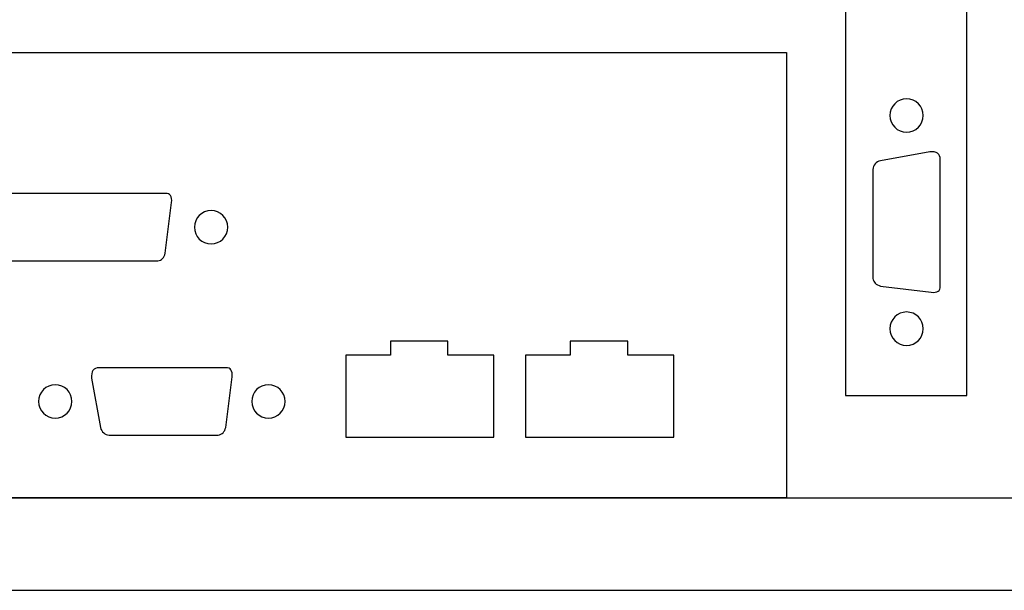
# Model space of a CAD drawing. Units: millimetres. Extents: x -18845 to 1498, y 22 to 11590.
# Drawn here: x 223 to 326, y 315 to 374 of the extents above; entities that cross this region are included whole.
import ezdxf

# ---------------------------------------------------------------- set-up
doc = ezdxf.new("R2010")
doc.units = ezdxf.units.MM
doc.header["$MEASUREMENT"] = 0
doc.layers.add('layer 1', color=7, linetype='Continuous')

msp = doc.modelspace()

# ---------------------------------------------------------------- linework, layer by layer
at = {"layer": 'layer 1', "color": 7, "lineweight": 25}
for points, knots in [([(4.8845, 490.7488), (4.8845, 490.7488), (480.0447, 490.7488), (480.0447, 490.7488), (481.3758, 490.7488), (482.4646, 489.6553), (482.4646, 488.3189), (482.4646, 488.3189), (482.4646, 317.1787), (482.4646, 317.1787), (482.4646, 315.8423), (481.3758, 314.7488), (480.0447, 314.7488), (480.0447, 314.7488), (4.8845, 314.7488), (4.8845, 314.7488), (3.5534, 314.7488), (2.4646, 315.8423), (2.4646, 317.1787), (2.4646, 317.1787), (2.4646, 488.3189), (2.4646, 488.3189), (2.4646, 489.6553), (3.5534, 490.7488), (4.8845, 490.7488)], [0, 0, 0, 0, 0.125, 0.125, 0.125, 0.25, 0.25, 0.25, 0.375, 0.375, 0.375, 0.5, 0.5, 0.5, 0.625, 0.625, 0.625, 0.75, 0.75, 0.75, 0.875, 0.875, 0.875, 1, 1, 1, 1]), ([(27.9646, 490.7488), (27.9646, 490.7488), (456.9646, 490.7488), (456.9646, 490.7488), (456.9646, 490.7488), (456.9646, 314.7488), (456.9646, 314.7488), (456.9646, 314.7488), (27.9646, 314.7488), (27.9646, 314.7488), (27.9646, 314.7488), (27.9646, 490.7488), (27.9646, 490.7488)], [0, 0, 0, 0, 0.25, 0.25, 0.25, 0.5, 0.5, 0.5, 0.75, 0.75, 0.75, 1, 1, 1, 1]), ([(450.4754, 324.3982), (450.4754, 324.3982), (136.9304, 324.3982), (136.9304, 324.3982), (136.9304, 324.3982), (136.9304, 435.8127), (136.9304, 435.8127), (136.9304, 435.8127), (450.4754, 435.8127), (450.4754, 435.8127), (450.4754, 435.8127), (450.4754, 324.3982), (450.4754, 324.3982)], [0, 0, 0, 0, 0.25, 0.25, 0.25, 0.5, 0.5, 0.5, 0.75, 0.75, 0.75, 1, 1, 1, 1]), ([(309.0313, 435.8127), (309.0313, 435.8127), (321.6712, 435.8127), (321.6712, 435.8127), (321.6712, 435.8127), (321.6712, 335.0764), (321.6712, 335.0764), (321.6712, 335.0764), (309.0313, 335.0764), (309.0313, 335.0764), (309.0313, 335.0764), (309.0313, 435.8127), (309.0313, 435.8127)], [0, 0, 0, 0, 0.25, 0.25, 0.25, 0.5, 0.5, 0.5, 0.75, 0.75, 0.75, 1, 1, 1, 1]), ([(143.0615, 324.3982), (143.0615, 324.3982), (302.8526, 324.3982), (302.8526, 324.3982), (302.8526, 324.3982), (302.8526, 370.9146), (302.8526, 370.9146), (302.8526, 370.9146), (143.0615, 370.9146), (143.0615, 370.9146), (143.0615, 370.9146), (143.0615, 324.3982), (143.0615, 324.3982)], [0, 0, 0, 0, 0.25, 0.25, 0.25, 0.5, 0.5, 0.5, 0.75, 0.75, 0.75, 1, 1, 1, 1]), ([(317.139, 364.3281), (317.139, 363.3654), (316.3585, 362.585), (315.3959, 362.585), (314.4332, 362.585), (313.6528, 363.3654), (313.6528, 364.3281), (313.6528, 365.2908), (314.4332, 366.0711), (315.3959, 366.0711), (316.3585, 366.0711), (317.139, 365.2908), (317.139, 364.3281)], [0, 0, 0, 0, 0.25, 0.25, 0.25, 0.5, 0.5, 0.5, 0.75, 0.75, 0.75, 1, 1, 1, 1]), ([(318.9149, 359.728), (318.9149, 359.728), (318.9149, 346.4896), (318.9149, 346.4896), (318.9346, 346.018), (318.627, 345.8019), (317.9619, 345.8649), (317.9619, 345.8649), (312.6828, 346.5192), (312.6828, 346.5192), (312.2123, 346.6405), (311.9336, 346.8969), (311.8759, 347.309), (311.8759, 347.309), (311.8759, 358.6994), (311.8759, 358.6994), (311.9232, 359.1105), (312.1925, 359.5054), (312.6825, 359.6017), (312.6825, 359.6017), (317.8058, 360.5276), (317.8058, 360.5276), (318.5255, 360.6044), (318.9003, 360.343), (318.9149, 359.728)], [0, 0, 0, 0, 0.125, 0.125, 0.125, 0.25, 0.25, 0.25, 0.375, 0.375, 0.375, 0.5, 0.5, 0.5, 0.625, 0.625, 0.625, 0.75, 0.75, 0.75, 0.875, 0.875, 0.875, 1, 1, 1, 1]), ([(201.3882, 356.1817), (201.3882, 356.1817), (210.5381, 356.1817), (210.5381, 356.1817), (210.5381, 356.1817), (214.6267, 356.1817), (214.6267, 356.1817), (214.6545, 356.1829), (214.6815, 356.1828), (214.7076, 356.1817), (214.7076, 356.1817), (217.1411, 356.1817), (217.1411, 356.1817), (217.1411, 356.1817), (223.7765, 356.1817), (223.7765, 356.1817), (223.8042, 356.1829), (223.8312, 356.1828), (223.8572, 356.1817), (223.8572, 356.1817), (224.7959, 356.1817), (224.7959, 356.1817), (224.7959, 356.1817), (230.3797, 356.1817), (230.3797, 356.1817), (230.4075, 356.1829), (230.4344, 356.1828), (230.4603, 356.1817), (230.4603, 356.1817), (238.0343, 356.1817), (238.0343, 356.1817), (238.5058, 356.2015), (238.722, 355.8938), (238.659, 355.2287), (238.659, 355.2287), (238.0046, 349.9496), (238.0046, 349.9496), (237.8833, 349.4792), (237.6271, 349.2005), (237.2149, 349.1428), (237.2149, 349.1428), (229.56, 349.1428), (229.56, 349.1428), (229.56, 349.1428), (225.8247, 349.1428), (225.8247, 349.1428), (225.8247, 349.1428), (222.957, 349.1428), (222.957, 349.1428), (222.957, 349.1428), (218.1699, 349.1428), (218.1699, 349.1428), (218.1699, 349.1428), (213.8072, 349.1428), (213.8072, 349.1428), (213.8072, 349.1428), (211.5668, 349.1428), (211.5668, 349.1428), (211.5668, 349.1428), (202.4171, 349.1428), (202.4171, 349.1428), (202.0058, 349.1901), (201.6111, 349.4594), (201.5146, 349.9494), (201.5146, 349.9494), (200.5888, 355.0727), (200.5888, 355.0727), (200.5119, 355.7924), (200.7733, 356.1671), (201.3882, 356.1817)], [0, 0, 0, 0, 0.04347826, 0.04347826, 0.04347826, 0.08695652, 0.08695652, 0.08695652, 0.13043478, 0.13043478, 0.13043478, 0.17391304, 0.17391304, 0.17391304, 0.2173913, 0.2173913, 0.2173913, 0.26086957, 0.26086957, 0.26086957, 0.30434783, 0.30434783, 0.30434783, 0.34782609, 0.34782609, 0.34782609, 0.39130435, 0.39130435, 0.39130435, 0.43478261, 0.43478261, 0.43478261, 0.47826087, 0.47826087, 0.47826087, 0.52173913, 0.52173913, 0.52173913, 0.56521739, 0.56521739, 0.56521739, 0.60869565, 0.60869565, 0.60869565, 0.65217391, 0.65217391, 0.65217391, 0.69565217, 0.69565217, 0.69565217, 0.73913043, 0.73913043, 0.73913043, 0.7826087, 0.7826087, 0.7826087, 0.82608696, 0.82608696, 0.82608696, 0.86956522, 0.86956522, 0.86956522, 0.91304348, 0.91304348, 0.91304348, 0.95652174, 0.95652174, 0.95652174, 1, 1, 1, 1]), ([(242.7801, 354.4059), (243.7428, 354.4059), (244.5231, 353.6253), (244.5231, 352.6627), (244.5231, 351.7), (243.7428, 350.9196), (242.7801, 350.9196), (241.8175, 350.9196), (241.0371, 351.7), (241.0371, 352.6627), (241.0371, 353.6253), (241.8175, 354.4059), (242.7801, 354.4059)], [0, 0, 0, 0, 0.25, 0.25, 0.25, 0.5, 0.5, 0.5, 0.75, 0.75, 0.75, 1, 1, 1, 1]), ([(317.139, 342.0667), (317.139, 341.104), (316.3585, 340.3236), (315.3959, 340.3236), (314.4332, 340.3236), (313.6528, 341.104), (313.6528, 342.0667), (313.6528, 343.0292), (314.4332, 343.8097), (315.3959, 343.8097), (316.3585, 343.8097), (317.139, 343.0292), (317.139, 342.0667)], [0, 0, 0, 0, 0.25, 0.25, 0.25, 0.5, 0.5, 0.5, 0.75, 0.75, 0.75, 1, 1, 1, 1]), ([(256.834, 339.2955), (256.834, 339.2955), (261.4967, 339.2955), (261.4967, 339.2955), (261.4967, 339.2955), (261.4967, 340.7811), (261.4967, 340.7811), (261.4967, 340.7811), (267.5166, 340.7811), (267.5166, 340.7811), (267.5166, 340.7811), (267.5166, 339.2955), (267.5166, 339.2955), (267.5166, 339.2955), (272.3037, 339.2955), (272.3037, 339.2955), (272.3037, 339.2955), (272.3037, 330.7274), (272.3037, 330.7274), (272.3037, 330.7274), (256.834, 330.7274), (256.834, 330.7274), (256.834, 330.7274), (256.834, 339.2955), (256.834, 339.2955)], [0, 0, 0, 0, 0.125, 0.125, 0.125, 0.25, 0.25, 0.25, 0.375, 0.375, 0.375, 0.5, 0.5, 0.5, 0.625, 0.625, 0.625, 0.75, 0.75, 0.75, 0.875, 0.875, 0.875, 1, 1, 1, 1]), ([(275.6217, 339.2955), (275.6217, 339.2955), (280.2845, 339.2955), (280.2845, 339.2955), (280.2845, 339.2955), (280.2845, 340.7811), (280.2845, 340.7811), (280.2845, 340.7811), (286.3044, 340.7811), (286.3044, 340.7811), (286.3044, 340.7811), (286.3044, 339.2955), (286.3044, 339.2955), (286.3044, 339.2955), (291.0916, 339.2955), (291.0916, 339.2955), (291.0916, 339.2955), (291.0916, 330.7274), (291.0916, 330.7274), (291.0916, 330.7274), (275.6217, 330.7274), (275.6217, 330.7274), (275.6217, 330.7274), (275.6217, 339.2955), (275.6217, 339.2955)], [0, 0, 0, 0, 0.125, 0.125, 0.125, 0.25, 0.25, 0.25, 0.375, 0.375, 0.375, 0.5, 0.5, 0.5, 0.625, 0.625, 0.625, 0.75, 0.75, 0.75, 0.875, 0.875, 0.875, 1, 1, 1, 1]), ([(231.1089, 337.9932), (231.1089, 337.9932), (244.3473, 337.9932), (244.3473, 337.9932), (244.8189, 338.0129), (245.035, 337.7053), (244.972, 337.0402), (244.972, 337.0402), (244.3177, 331.7611), (244.3177, 331.7611), (244.1964, 331.2906), (243.94, 331.0119), (243.5279, 330.9542), (243.5279, 330.9542), (232.1375, 330.9542), (232.1375, 330.9542), (231.7264, 331.0015), (231.3315, 331.2708), (231.2352, 331.7608), (231.2352, 331.7608), (230.3093, 336.8841), (230.3093, 336.8841), (230.2325, 337.6038), (230.4939, 337.9786), (231.1089, 337.9932)], [0, 0, 0, 0, 0.125, 0.125, 0.125, 0.25, 0.25, 0.25, 0.375, 0.375, 0.375, 0.5, 0.5, 0.5, 0.625, 0.625, 0.625, 0.75, 0.75, 0.75, 0.875, 0.875, 0.875, 1, 1, 1, 1]), ([(226.5088, 336.2173), (227.4715, 336.2173), (228.2519, 335.4368), (228.2519, 334.4742), (228.2519, 333.5115), (227.4715, 332.7311), (226.5088, 332.7311), (225.5461, 332.7311), (224.7658, 333.5115), (224.7658, 334.4742), (224.7658, 335.4368), (225.5461, 336.2173), (226.5088, 336.2173)], [0, 0, 0, 0, 0.25, 0.25, 0.25, 0.5, 0.5, 0.5, 0.75, 0.75, 0.75, 1, 1, 1, 1]), ([(248.7702, 336.2173), (249.7329, 336.2173), (250.5133, 335.4368), (250.5133, 334.4742), (250.5133, 333.5115), (249.7329, 332.7311), (248.7702, 332.7311), (247.8077, 332.7311), (247.0272, 333.5115), (247.0272, 334.4742), (247.0272, 335.4368), (247.8077, 336.2173), (248.7702, 336.2173)], [0, 0, 0, 0, 0.25, 0.25, 0.25, 0.5, 0.5, 0.5, 0.75, 0.75, 0.75, 1, 1, 1, 1])]:
    msp.add_open_spline(points, degree=3, knots=knots, dxfattribs=at)

doc.saveas('drawing.dxf')
